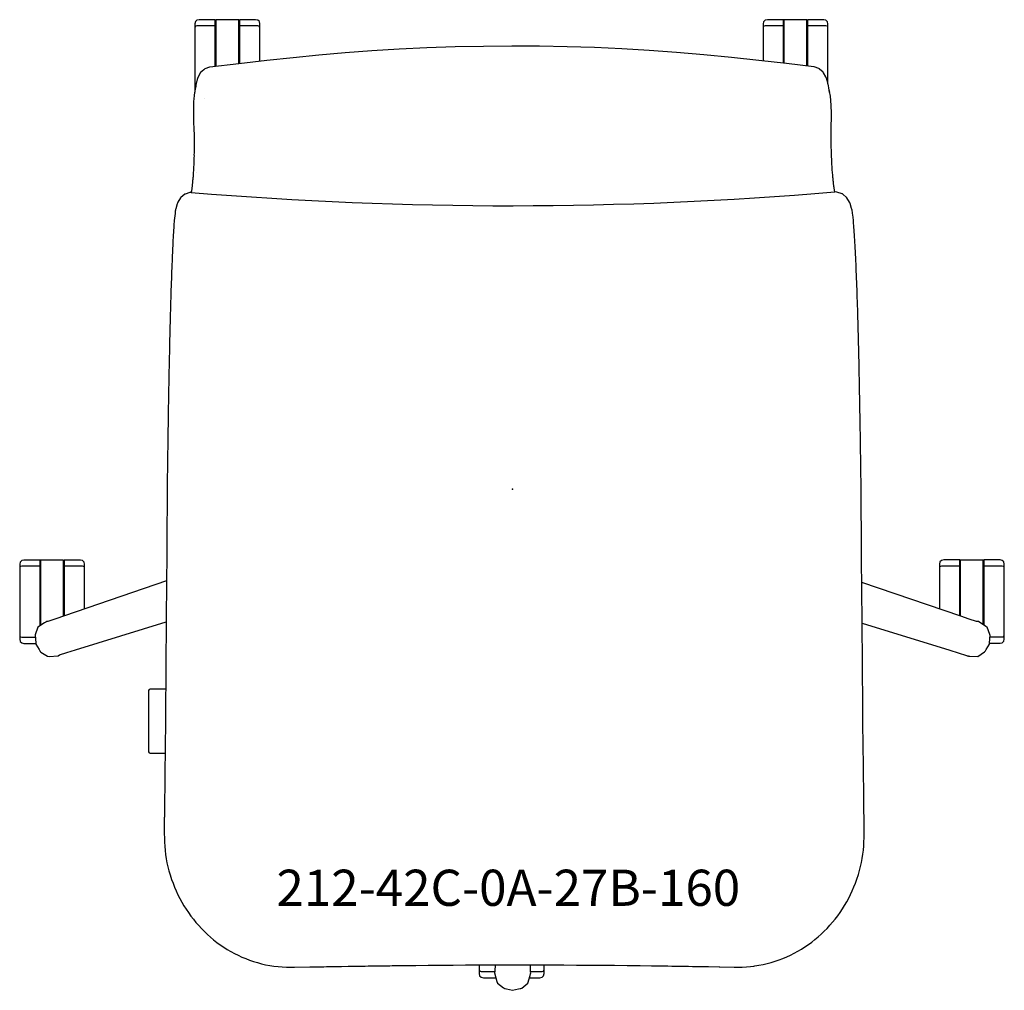
# Model space of a CAD drawing. Units: inches. Extents: x -13.6 to 13.6, y -13.9 to 13.
import ezdxf

# ---------------------------------------------------------------- set-up
doc = ezdxf.new("R2010")
doc.units = ezdxf.units.IN
doc.header["$MEASUREMENT"] = 0
for name, color, linetype, true_color in [('AFUCH-P', 2, 'Continuous', 0xffff00), ('AFUCH-P-NODE', 2, 'Continuous', 0xffff00), ('AFUCH-P-TN', 2, 'Continuous', 0xffff00)]:
    doc.layers.add(name, color=color, linetype=linetype, true_color=true_color)
doc.styles.add('Default', font='arial.ttf')

msp = doc.modelspace()

# ---------------------------------------------------------------- linework, layer by layer
at = {"layer": 'AFUCH-P'}
for points in [[(-8.218, 11.689), (-8.218, 11.946), (-8.218, 12.337), (-8.218, 12.643), (-8.218, 12.812), (-8.218, 12.813), (-8.218, 12.983), (-8.218, 12.984), (-8.664, 12.984), (-8.726, 12.973), (-8.769, 12.931), (-8.781, 12.872), (-8.781, 12.871), (-8.781, 12.813), (-8.781, 12.812), (-8.781, 12.643), (-8.781, 12.337), (-8.781, 11.946), (-8.781, 11.537), (-8.781, 11.182), (-8.781, 11.027)], [(-8.218, 11.689), (-8.218, 11.922), (-8.218, 12.223), (-8.218, 12.458), (-8.218, 12.587), (-8.218, 12.588), (-8.218, 12.643), (-8.218, 12.812), (-8.218, 12.813), (-8.725, 12.813), (-8.754, 12.808), (-8.775, 12.788), (-8.781, 12.759), (-8.781, 12.758), (-8.781, 12.599), (-8.781, 12.588), (-8.781, 12.587), (-8.781, 12.458), (-8.781, 12.223), (-8.781, 11.922), (-8.781, 11.609), (-8.781, 11.336), (-8.781, 11.152), (-8.781, 11.087), (-8.781, 11.027)], [(-7.568, 11.767), (-7.568, 11.952), (-7.568, 12.382), (-7.568, 12.72), (-7.568, 12.907), (-7.568, 12.91), (-7.568, 12.977), (-7.568, 12.98), (-8.204, 12.98), (-8.204, 12.977), (-8.204, 12.91), (-8.204, 12.907), (-8.204, 12.72), (-8.204, 12.382), (-8.204, 11.952), (-8.204, 11.691)], [(-6.988, 11.832), (-6.988, 11.946), (-6.988, 12.337), (-6.988, 12.643), (-6.988, 12.812), (-6.988, 12.813), (-6.988, 12.871), (-6.988, 12.872), (-6.999, 12.931), (-7.043, 12.973), (-7.104, 12.984), (-7.55, 12.984), (-7.55, 12.983), (-7.55, 12.813), (-7.55, 12.812), (-7.55, 12.643), (-7.55, 12.337), (-7.55, 11.946), (-7.55, 11.769)], [(-6.988, 11.832), (-6.988, 11.922), (-6.988, 12.223), (-6.988, 12.458), (-6.988, 12.587), (-6.988, 12.588), (-6.988, 12.599), (-6.988, 12.758), (-6.988, 12.759), (-6.993, 12.788), (-7.014, 12.808), (-7.043, 12.813), (-7.55, 12.813), (-7.55, 12.812), (-7.55, 12.643), (-7.55, 12.588), (-7.55, 12.587), (-7.55, 12.458), (-7.55, 12.223), (-7.55, 11.922), (-7.55, 11.769)], [(7.487, 11.778), (7.487, 11.943), (7.487, 12.335), (7.487, 12.641), (7.487, 12.809), (7.487, 12.811), (7.487, 12.98), (7.487, 12.982), (7.041, 12.982), (6.979, 12.971), (6.936, 12.929), (6.924, 12.87), (6.924, 12.868), (6.924, 12.811), (6.924, 12.809), (6.924, 12.641), (6.924, 12.335), (6.924, 11.943), (6.924, 11.84)], [(7.487, 11.778), (7.487, 11.92), (7.487, 12.22), (7.487, 12.455), (7.487, 12.584), (7.487, 12.585), (7.487, 12.641), (7.487, 12.809), (7.487, 12.811), (6.98, 12.811), (6.95, 12.805), (6.93, 12.785), (6.924, 12.757), (6.924, 12.756), (6.924, 12.597), (6.924, 12.585), (6.924, 12.584), (6.924, 12.455), (6.924, 12.22), (6.924, 11.92), (6.924, 11.84)], [(8.137, 11.701), (8.137, 11.949), (8.137, 12.38), (8.137, 12.718), (8.137, 12.905), (8.137, 12.908), (8.137, 12.975), (8.137, 12.978), (7.501, 12.978), (7.501, 12.975), (7.501, 12.908), (7.501, 12.905), (7.501, 12.718), (7.501, 12.38), (7.501, 11.949), (7.501, 11.776)], [(8.717, 11.211), (8.717, 11.535), (8.717, 11.943), (8.717, 12.335), (8.717, 12.641), (8.717, 12.809), (8.717, 12.811), (8.717, 12.868), (8.717, 12.87), (8.706, 12.929), (8.662, 12.971), (8.6, 12.982), (8.155, 12.982), (8.155, 12.98), (8.155, 12.811), (8.155, 12.809), (8.155, 12.641), (8.155, 12.335), (8.155, 11.943), (8.155, 11.699)], [(8.717, 11.211), (8.717, 11.334), (8.717, 11.607), (8.717, 11.92), (8.717, 12.22), (8.717, 12.455), (8.717, 12.584), (8.717, 12.585), (8.717, 12.597), (8.717, 12.756), (8.717, 12.757), (8.712, 12.785), (8.691, 12.805), (8.661, 12.811), (8.155, 12.811), (8.155, 12.809), (8.155, 12.641), (8.155, 12.585), (8.155, 12.584), (8.155, 12.455), (8.155, 12.22), (8.155, 11.92), (8.155, 11.699)], [(-13.063, -3.78), (-13.063, -3.763), (-13.063, -3.408), (-13.063, -2.999), (-13.063, -2.608), (-13.063, -2.302), (-13.063, -2.134), (-13.063, -2.132), (-13.063, -1.962), (-13.063, -1.961), (-13.509, -1.961), (-13.57, -1.972), (-13.614, -2.014), (-13.625, -2.073), (-13.625, -2.074), (-13.625, -2.132), (-13.625, -2.134), (-13.625, -2.302), (-13.625, -2.608), (-13.625, -2.999), (-13.625, -3.408), (-13.625, -3.763), (-13.625, -4.004), (-13.625, -4.088), (-13.625, -4.149), (-13.614, -4.209), (-13.57, -4.252), (-13.509, -4.263), (-13.18, -4.263)], [(-13.063, -3.78), (-13.063, -3.609), (-13.063, -3.336), (-13.063, -3.023), (-13.063, -2.723), (-13.063, -2.488), (-13.063, -2.358), (-13.063, -2.357), (-13.063, -2.302), (-13.063, -2.134), (-13.063, -2.132), (-13.57, -2.132), (-13.599, -2.138), (-13.62, -2.158), (-13.625, -2.186), (-13.625, -2.187), (-13.625, -2.346), (-13.625, -2.357), (-13.625, -2.358), (-13.625, -2.488), (-13.625, -2.723), (-13.625, -3.023), (-13.625, -3.336), (-13.625, -3.609), (-13.625, -3.793), (-13.625, -3.858), (-13.625, -3.954), (-13.625, -4.033), (-13.62, -4.062), (-13.599, -4.083), (-13.57, -4.088), (-13.197, -4.088)], [(-12.413, -3.511), (-12.413, -3.443), (-12.413, -2.994), (-12.413, -2.563), (-12.413, -2.225), (-12.413, -2.038), (-12.413, -2.035), (-12.413, -1.968), (-12.413, -1.965), (-13.049, -1.965), (-13.049, -1.968), (-13.049, -2.035), (-13.049, -2.038), (-13.049, -2.225), (-13.049, -2.563), (-13.049, -2.994), (-13.049, -3.443), (-13.049, -3.77)], [(-11.832, -3.313), (-11.832, -2.999), (-11.832, -2.608), (-11.832, -2.302), (-11.832, -2.134), (-11.832, -2.132), (-11.832, -2.074), (-11.832, -2.073), (-11.844, -2.014), (-11.887, -1.972), (-11.949, -1.961), (-12.395, -1.961), (-12.395, -1.962), (-12.395, -2.132), (-12.395, -2.134), (-12.395, -2.302), (-12.395, -2.608), (-12.395, -2.999), (-12.395, -3.408), (-12.395, -3.505)], [(-11.832, -3.313), (-11.832, -3.023), (-11.832, -2.723), (-11.832, -2.488), (-11.832, -2.358), (-11.832, -2.357), (-11.832, -2.346), (-11.832, -2.187), (-11.832, -2.186), (-11.838, -2.158), (-11.859, -2.138), (-11.888, -2.132), (-12.395, -2.132), (-12.395, -2.134), (-12.395, -2.302), (-12.395, -2.357), (-12.395, -2.358), (-12.395, -2.488), (-12.395, -2.723), (-12.395, -3.023), (-12.395, -3.336), (-12.395, -3.505)], [(12.36, -3.502), (12.36, -3.404), (12.36, -2.996), (12.36, -2.604), (12.36, -2.298), (12.36, -2.13), (12.36, -2.128), (12.36, -1.959), (12.36, -1.957), (11.915, -1.957), (11.853, -1.968), (11.809, -2.01), (11.798, -2.069), (11.798, -2.071), (11.798, -2.128), (11.798, -2.13), (11.798, -2.298), (11.798, -2.604), (11.798, -2.996), (11.798, -3.31)], [(12.36, -3.502), (12.36, -3.332), (12.36, -3.019), (12.36, -2.719), (12.36, -2.484), (12.36, -2.355), (12.36, -2.354), (12.36, -2.298), (12.36, -2.13), (12.36, -2.128), (11.854, -2.128), (11.824, -2.134), (11.804, -2.154), (11.798, -2.182), (11.798, -2.183), (11.798, -2.342), (11.798, -2.354), (11.798, -2.355), (11.798, -2.484), (11.798, -2.719), (11.798, -3.019), (11.798, -3.31)], [(13.011, -3.745), (13.011, -3.439), (13.011, -2.99), (13.011, -2.559), (13.011, -2.221), (13.011, -2.034), (13.011, -2.031), (13.011, -1.964), (13.011, -1.961), (12.375, -1.961), (12.375, -1.964), (12.375, -2.031), (12.375, -2.034), (12.375, -2.221), (12.375, -2.559), (12.375, -2.99), (12.375, -3.439), (12.375, -3.507)], [(13.181, -4.259), (13.474, -4.259), (13.536, -4.248), (13.58, -4.205), (13.591, -4.145), (13.591, -4.084), (13.591, -4), (13.591, -3.76), (13.591, -3.404), (13.591, -2.996), (13.591, -2.604), (13.591, -2.298), (13.591, -2.13), (13.591, -2.128), (13.591, -2.071), (13.591, -2.069), (13.58, -2.01), (13.536, -1.968), (13.474, -1.957), (13.029, -1.957), (13.029, -1.959), (13.029, -2.128), (13.029, -2.13), (13.029, -2.298), (13.029, -2.604), (13.029, -2.996), (13.029, -3.404), (13.029, -3.76)], [(13.197, -4.084), (13.535, -4.084), (13.565, -4.079), (13.586, -4.058), (13.591, -4.03), (13.591, -3.95), (13.591, -3.854), (13.591, -3.79), (13.591, -3.605), (13.591, -3.332), (13.591, -3.019), (13.591, -2.719), (13.591, -2.484), (13.591, -2.355), (13.591, -2.354), (13.591, -2.342), (13.591, -2.183), (13.591, -2.182), (13.586, -2.154), (13.565, -2.134), (13.535, -2.128), (13.029, -2.128), (13.029, -2.13), (13.029, -2.298), (13.029, -2.354), (13.029, -2.355), (13.029, -2.484), (13.029, -2.719), (13.029, -3.019), (13.029, -3.332), (13.029, -3.605), (13.029, -3.76)], [(-9.566, -2.538), (-12.391, -3.504), (-12.622, -3.584), (-12.85, -3.656), (-12.876, -3.657), (-12.877, -3.657), (-12.902, -3.672), (-12.907, -3.676), (-12.925, -3.686), (-12.937, -3.696), (-13.12, -3.817), (-13.195, -4.024), (-13.198, -4.047), (-13.199, -4.052), (-13.201, -4.068), (-13.193, -4.111), (-13.178, -4.283), (-13.089, -4.43), (-13.07, -4.468), (-13.059, -4.481), (-13.055, -4.484), (-13.039, -4.502), (-12.857, -4.621), (-12.815, -4.622), (-12.565, -4.61), (-12.564, -4.61), (-12.523, -4.582), (-12.323, -4.512), (-12.087, -4.441), (-9.578, -3.668)], [(9.662, -3.703), (12.084, -4.449), (12.318, -4.52), (12.544, -4.595), (12.566, -4.61), (12.567, -4.61), (12.596, -4.612), (12.603, -4.613), (12.623, -4.615), (12.639, -4.614), (12.858, -4.623), (13.04, -4.5), (13.056, -4.484), (13.059, -4.48), (13.07, -4.468), (13.089, -4.429), (13.179, -4.281), (13.193, -4.11), (13.2, -4.068), (13.198, -4.051), (13.198, -4.046), (13.195, -4.022), (13.118, -3.819), (13.084, -3.793), (12.875, -3.656), (12.874, -3.656), (12.825, -3.654), (12.622, -3.593), (12.389, -3.512), (9.652, -2.576)], [(-9.59, -5.528), (-10.014, -5.528), (-10.021, -5.528), (-10.051, -5.538), (-10.061, -5.568), (-10.061, -5.623), (-10.061, -5.731), (-10.061, -5.886), (-10.061, -6.078), (-10.061, -6.295), (-10.061, -6.514), (-10.061, -6.729), (-10.061, -6.923), (-10.061, -7.082), (-10.061, -7.196), (-10.061, -7.256), (-10.061, -7.259), (-10.051, -7.289), (-10.021, -7.299), (-10.014, -7.299), (-9.606, -7.299)], [(-0.924, -13.154), (-0.924, -13.25), (-0.924, -13.334), (-0.924, -13.395), (-0.913, -13.455), (-0.869, -13.498), (-0.808, -13.509), (-0.465, -13.509)], [(-0.924, -13.154), (-0.924, -13.2), (-0.924, -13.279), (-0.919, -13.308), (-0.898, -13.329), (-0.869, -13.334), (-0.49, -13.334)], [(-0.484, -13.152), (-0.488, -13.326), (-0.502, -13.374), (-0.502, -13.375), (-0.436, -13.616), (-0.422, -13.656), (-0.252, -13.792), (-0.231, -13.802), (-0.226, -13.804), (-0.21, -13.811), (-0.168, -13.817), (-0.001, -13.857), (0.167, -13.817), (0.211, -13.811), (0.225, -13.805), (0.23, -13.803), (0.25, -13.793), (0.424, -13.657), (0.483, -13.446), (0.488, -13.432), (0.493, -13.411), (0.494, -13.405), (0.501, -13.376), (0.501, -13.376), (0.494, -13.35), (0.492, -13.151)], [(0.465, -13.509), (0.752, -13.509), (0.813, -13.498), (0.857, -13.455), (0.868, -13.395), (0.868, -13.334), (0.868, -13.25), (0.868, -13.152)], [(0.494, -13.334), (0.813, -13.334), (0.842, -13.329), (0.863, -13.308), (0.868, -13.279), (0.868, -13.2), (0.868, -13.152)]]:
    msp.add_lwpolyline(points, dxfattribs=at)
for points in [[(-6.025, -13.22), (-5.604, -13.211), (-5.248, -13.204), (-5.221, -13.204), (-5.147, -13.203), (-4.898, -13.198), (-4.879, -13.198), (-4.764, -13.196), (-4.732, -13.195), (-4.546, -13.192), (-4.536, -13.192), (-4.421, -13.19), (-4.351, -13.189), (-4.184, -13.187), (-4.078, -13.185), (-3.99, -13.184), (-3.809, -13.181), (-3.735, -13.18), (-3.661, -13.179), (-3.433, -13.176), (-3.391, -13.176), (-3.332, -13.175), (-3.024, -13.171), (-2.677, -13.167), (-2.332, -13.164), (-1.989, -13.161), (-1.647, -13.158), (-1.306, -13.156), (-0.966, -13.154), (-0.627, -13.153), (-0.288, -13.152), (0.049, -13.151), (0.389, -13.151), (0.731, -13.152), (1.073, -13.153), (1.418, -13.155), (1.764, -13.157), (2.112, -13.159), (2.461, -13.162), (2.814, -13.165), (3.168, -13.169), (3.523, -13.173), (3.529, -13.173), (3.837, -13.177), (3.946, -13.178), (3.998, -13.179), (4.097, -13.18), (4.175, -13.181), (4.29, -13.183), (4.404, -13.185), (4.518, -13.186), (4.633, -13.188), (4.747, -13.19), (4.861, -13.192), (4.975, -13.194), (5.09, -13.195), (5.125, -13.196), (5.226, -13.198), (5.318, -13.199), (5.418, -13.201), (5.709, -13.206), (5.731, -13.207), (6.121, -13.215), (6.122, -13.215), (6.233, -13.215), (6.348, -13.213), (6.463, -13.207), (6.579, -13.196), (6.67, -13.185), (6.671, -13.185), (6.671, -13.185), (6.694, -13.182), (6.809, -13.164), (6.922, -13.142), (7.035, -13.116), (7.146, -13.086), (7.257, -13.052), (7.366, -13.015), (7.473, -12.974), (7.579, -12.93), (7.683, -12.881), (7.786, -12.83), (7.886, -12.775), (7.985, -12.717), (8.081, -12.656), (8.175, -12.591), (8.267, -12.524), (8.357, -12.453), (8.445, -12.38), (8.53, -12.304), (8.612, -12.225), (8.692, -12.144), (8.77, -12.06), (8.845, -11.974), (8.917, -11.885), (8.986, -11.794), (9.053, -11.701), (9.116, -11.606), (9.177, -11.509), (9.235, -11.41), (9.289, -11.309), (9.34, -11.206), (9.389, -11.102), (9.434, -10.997), (9.476, -10.89), (9.515, -10.781), (9.557, -10.655), (9.589, -10.545), (9.618, -10.434), (9.643, -10.321), (9.665, -10.208), (9.682, -10.095), (9.696, -9.981), (9.705, -9.866), (9.711, -9.752), (9.715, -9.638), (9.718, -9.515), (9.72, -9.401), (9.72, -9.288), (9.72, -9.174), (9.718, -9.061), (9.713, -9.06), (9.712, -8.92), (9.711, -8.772), (9.71, -8.625), (9.708, -8.477), (9.706, -8.329), (9.704, -8.181), (9.702, -8.032), (9.7, -7.884), (9.699, -7.736), (9.697, -7.589), (9.695, -7.441), (9.693, -7.293), (9.69, -7.144), (9.689, -6.996), (9.687, -6.847), (9.685, -6.698), (9.684, -6.55), (9.682, -6.402), (9.68, -6.255), (9.68, -6.106), (9.68, -5.958), (9.679, -5.81), (9.677, -5.661), (9.676, -5.514), (9.674, -5.366), (9.673, -5.218), (9.673, -5.071), (9.672, -4.923), (9.672, -4.775), (9.67, -4.627), (9.669, -4.48), (9.667, -4.332), (9.666, -4.185), (9.665, -4.037), (9.663, -3.89), (9.663, -3.742), (9.662, -3.595), (9.66, -3.447), (9.658, -3.3), (9.656, -3.153), (9.655, -3.005), (9.654, -2.857), (9.654, -2.71), (9.652, -2.562), (9.651, -2.415), (9.648, -2.267), (9.647, -2.12), (9.644, -1.973), (9.644, -1.825), (9.644, -1.678), (9.644, -1.53), (9.643, -1.383), (9.642, -1.236), (9.641, -1.09), (9.639, -0.943), (9.637, -0.797), (9.636, -0.655), (9.636, -0.553), (9.636, -0.489), (9.635, -0.343), (9.634, -0.196), (9.634, -0.155), (9.634, -0.133), (9.633, -0.075), (9.633, -0.05), (9.632, 0.095), (9.63, 0.241), (9.629, 0.386), (9.629, 0.384), (9.629, 0.395), (9.627, 0.514), (9.625, 0.641), (9.623, 0.768), (9.621, 0.895), (9.619, 1.022), (9.618, 1.149), (9.616, 1.276), (9.614, 1.403), (9.612, 1.53), (9.609, 1.657), (9.607, 1.784), (9.605, 1.91), (9.603, 2.037), (9.601, 2.163), (9.599, 2.289), (9.597, 2.416), (9.594, 2.542), (9.592, 2.668), (9.59, 2.793), (9.587, 2.919), (9.585, 3.044), (9.583, 3.169), (9.58, 3.293), (9.578, 3.382), (9.578, 3.388), (9.578, 3.394), (9.577, 3.417), (9.575, 3.54), (9.572, 3.664), (9.569, 3.786), (9.567, 3.908), (9.564, 4.029), (9.561, 4.15), (9.558, 4.269), (9.555, 4.388), (9.552, 4.507), (9.548, 4.624), (9.545, 4.74), (9.542, 4.855), (9.538, 4.969), (9.535, 5.082), (9.531, 5.193), (9.528, 5.303), (9.527, 5.31), (9.527, 5.313), (9.527, 5.318), (9.524, 5.412), (9.52, 5.519), (9.516, 5.624), (9.512, 5.728), (9.508, 5.83), (9.504, 5.931), (9.5, 6.029), (9.496, 6.126), (9.492, 6.221), (9.488, 6.314), (9.484, 6.405), (9.48, 6.494), (9.477, 6.535), (9.477, 6.539), (9.477, 6.543), (9.475, 6.58), (9.471, 6.664), (9.467, 6.745), (9.462, 6.823), (9.458, 6.9), (9.454, 6.973), (9.449, 7.043), (9.445, 7.11), (9.44, 7.174), (9.436, 7.235), (9.432, 7.294), (9.427, 7.349), (9.423, 7.4), (9.423, 7.401), (9.423, 7.4), (9.418, 7.442), (9.401, 7.589), (9.395, 7.628), (9.391, 7.664), (9.387, 7.694), (9.381, 7.721), (9.376, 7.744), (9.37, 7.764), (9.328, 7.904), (9.323, 7.919), (9.317, 7.932), (9.311, 7.942), (9.241, 8.055), (9.234, 8.064), (9.228, 8.071), (9.123, 8.158), (9.115, 8.164), (9.107, 8.168), (8.965, 8.217), (8.955, 8.218), (8.952, 8.218), (8.905, 8.222), (8.905, 8.222), (8.903, 8.236), (8.9, 8.25), (8.898, 8.264), (8.896, 8.278), (8.894, 8.292), (8.892, 8.306), (8.889, 8.321), (8.887, 8.336), (8.885, 8.351), (8.883, 8.366), (8.881, 8.381), (8.879, 8.396), (8.877, 8.412), (8.874, 8.427), (8.872, 8.443), (8.87, 8.459), (8.869, 8.467), (8.869, 8.468), (8.868, 8.5), (8.864, 8.532), (8.864, 8.537), (8.863, 8.544), (8.862, 8.552), (8.861, 8.56), (8.86, 8.567), (8.859, 8.575), (8.859, 8.583), (8.858, 8.591), (8.854, 8.622), (8.854, 8.624), (8.853, 8.627), (8.85, 8.663), (8.847, 8.7), (8.844, 8.737), (8.84, 8.775), (8.837, 8.814), (8.834, 8.852), (8.832, 8.892), (8.829, 8.931), (8.827, 8.972), (8.825, 9.012), (8.823, 9.053), (8.821, 9.095), (8.819, 9.136), (8.817, 9.178), (8.816, 9.22), (8.814, 9.263), (8.813, 9.306), (8.811, 9.348), (8.81, 9.391), (8.809, 9.434), (8.808, 9.478), (8.807, 9.522), (8.806, 9.566), (8.805, 9.61), (8.805, 9.654), (8.805, 9.698), (8.804, 9.743), (8.804, 9.787), (8.804, 9.832), (8.804, 9.876), (8.804, 9.902), (8.804, 9.91), (8.805, 9.955), (8.806, 10), (8.807, 10.045), (8.808, 10.09), (8.809, 10.135), (8.81, 10.179), (8.811, 10.223), (8.811, 10.268), (8.811, 10.311), (8.811, 10.355), (8.811, 10.399), (8.811, 10.442), (8.81, 10.485), (8.809, 10.528), (8.807, 10.571), (8.805, 10.614), (8.803, 10.657), (8.8, 10.7), (8.797, 10.743), (8.793, 10.786), (8.788, 10.829), (8.783, 10.872), (8.777, 10.913), (8.769, 10.95), (8.761, 10.983), (8.754, 11.024), (8.749, 11.05), (8.745, 11.075), (8.741, 11.098), (8.739, 11.106), (8.732, 11.142), (8.728, 11.163), (8.724, 11.183), (8.719, 11.202), (8.715, 11.221), (8.711, 11.24), (8.707, 11.258), (8.702, 11.275), (8.699, 11.289), (8.694, 11.304), (8.689, 11.317), (8.687, 11.331), (8.682, 11.346), (8.677, 11.357), (8.675, 11.367), (8.67, 11.376), (8.664, 11.387), (8.662, 11.391), (8.658, 11.4), (8.593, 11.519), (8.588, 11.526), (8.585, 11.529), (8.581, 11.533), (8.483, 11.619), (8.479, 11.622), (8.475, 11.624), (8.472, 11.627), (8.467, 11.63), (8.463, 11.632), (8.336, 11.679), (8.333, 11.677), (8.332, 11.677), (8.329, 11.678), (7.568, 11.769), (6.806, 11.853), (6.046, 11.934), (5.288, 12.01), (4.532, 12.076), (3.778, 12.132), (3.022, 12.177), (2.264, 12.211), (1.504, 12.235), (0.741, 12.248), (-0.022, 12.256), (-0.022, 12.256), (-0.806, 12.247), (-1.589, 12.232), (-2.368, 12.207), (-3.137, 12.171), (-3.891, 12.124), (-4.63, 12.068), (-5.353, 12.004), (-6.068, 11.932), (-6.797, 11.853), (-7.565, 11.767), (-8.374, 11.67), (-8.376, 11.67), (-8.377, 11.67), (-8.38, 11.672), (-8.509, 11.623), (-8.512, 11.622), (-8.534, 11.602), (-8.625, 11.522), (-8.629, 11.517), (-8.633, 11.51), (-8.694, 11.399), (-8.697, 11.392), (-8.7, 11.384), (-8.703, 11.375), (-8.707, 11.368), (-8.71, 11.36), (-8.714, 11.35), (-8.717, 11.338), (-8.721, 11.324), (-8.724, 11.309), (-8.728, 11.296), (-8.731, 11.282), (-8.735, 11.268), (-8.739, 11.251), (-8.743, 11.232), (-8.747, 11.213), (-8.754, 11.175), (-8.757, 11.155), (-8.768, 11.094), (-8.769, 11.092), (-8.771, 11.081), (-8.774, 11.068), (-8.776, 11.054), (-8.778, 11.04), (-8.78, 11.029), (-8.781, 11.023), (-8.785, 11.003), (-8.786, 10.998), (-8.788, 10.983), (-8.789, 10.977), (-8.792, 10.959), (-8.795, 10.936), (-8.799, 10.912), (-8.802, 10.888), (-8.802, 10.888), (-8.803, 10.885), (-8.806, 10.863), (-8.81, 10.821), (-8.814, 10.778), (-8.818, 10.736), (-8.819, 10.692), (-8.821, 10.649), (-8.823, 10.606), (-8.825, 10.564), (-8.823, 10.521), (-8.824, 10.477), (-8.824, 10.433), (-8.823, 10.39), (-8.823, 10.347), (-8.824, 10.304), (-8.823, 10.26), (-8.821, 10.214), (-8.819, 10.171), (-8.818, 10.126), (-8.817, 10.081), (-8.813, 10.037), (-8.813, 9.992), (-8.811, 9.947), (-8.808, 9.903), (-8.806, 9.857), (-8.806, 9.855), (-8.806, 9.836), (-8.806, 9.823), (-8.806, 9.779), (-8.806, 9.734), (-8.804, 9.69), (-8.805, 9.646), (-8.805, 9.601), (-8.804, 9.559), (-8.804, 9.513), (-8.804, 9.469), (-8.805, 9.427), (-8.805, 9.384), (-8.806, 9.339), (-8.807, 9.297), (-8.808, 9.255), (-8.807, 9.211), (-8.81, 9.169), (-8.81, 9.129), (-8.811, 9.087), (-8.812, 9.044), (-8.814, 9.003), (-8.816, 8.964), (-8.818, 8.924), (-8.82, 8.884), (-8.822, 8.845), (-8.825, 8.806), (-8.826, 8.767), (-8.829, 8.728), (-8.832, 8.689), (-8.833, 8.651), (-8.832, 8.64), (-8.837, 8.614), (-8.841, 8.583), (-8.842, 8.575), (-8.842, 8.567), (-8.843, 8.56), (-8.844, 8.552), (-8.845, 8.544), (-8.845, 8.537), (-8.846, 8.529), (-8.846, 8.522), (-8.847, 8.514), (-8.848, 8.507), (-8.848, 8.5), (-8.849, 8.492), (-8.85, 8.473), (-8.85, 8.468), (-8.852, 8.452), (-8.854, 8.436), (-8.855, 8.42), (-8.857, 8.405), (-8.859, 8.389), (-8.86, 8.374), (-8.862, 8.358), (-8.864, 8.343), (-8.866, 8.328), (-8.868, 8.314), (-8.87, 8.299), (-8.871, 8.285), (-8.873, 8.27), (-8.875, 8.256), (-8.877, 8.242), (-8.879, 8.229), (-8.881, 8.215), (-8.882, 8.207), (-8.884, 8.208), (-8.893, 8.21), (-8.902, 8.211), (-8.91, 8.209), (-8.919, 8.207), (-9.053, 8.161), (-9.06, 8.157), (-9.172, 8.064), (-9.178, 8.057), (-9.254, 7.934), (-9.259, 7.924), (-9.265, 7.912), (-9.269, 7.896), (-9.31, 7.756), (-9.316, 7.736), (-9.32, 7.713), (-9.325, 7.686), (-9.328, 7.656), (-9.332, 7.62), (-9.346, 7.493), (-9.353, 7.434), (-9.357, 7.392), (-9.357, 7.392), (-9.357, 7.392), (-9.361, 7.341), (-9.365, 7.285), (-9.369, 7.227), (-9.373, 7.166), (-9.377, 7.102), (-9.381, 7.034), (-9.384, 6.964), (-9.388, 6.891), (-9.392, 6.815), (-9.396, 6.736), (-9.4, 6.655), (-9.404, 6.571), (-9.405, 6.535), (-9.405, 6.531), (-9.405, 6.527), (-9.407, 6.485), (-9.411, 6.397), (-9.415, 6.306), (-9.419, 6.213), (-9.422, 6.118), (-9.426, 6.021), (-9.43, 5.922), (-9.433, 5.822), (-9.437, 5.72), (-9.44, 5.616), (-9.444, 5.51), (-9.447, 5.403), (-9.45, 5.31), (-9.45, 5.305), (-9.45, 5.302), (-9.45, 5.295), (-9.454, 5.185), (-9.457, 5.074), (-9.46, 4.961), (-9.463, 4.847), (-9.466, 4.732), (-9.469, 4.615), (-9.472, 4.498), (-9.475, 4.38), (-9.478, 4.261), (-9.481, 4.141), (-9.484, 4.021), (-9.486, 3.899), (-9.489, 3.778), (-9.492, 3.655), (-9.494, 3.532), (-9.497, 3.409), (-9.497, 3.385), (-9.497, 3.38), (-9.497, 3.375), (-9.499, 3.285), (-9.501, 3.16), (-9.504, 3.035), (-9.506, 2.91), (-9.508, 2.785), (-9.51, 2.659), (-9.513, 2.533), (-9.515, 2.407), (-9.517, 2.281), (-9.519, 2.155), (-9.521, 2.028), (-9.523, 1.902), (-9.525, 1.775), (-9.527, 1.648), (-9.529, 1.522), (-9.531, 1.395), (-9.533, 1.268), (-9.535, 1.141), (-9.537, 1.014), (-9.539, 0.887), (-9.541, 0.76), (-9.543, 0.632), (-9.544, 0.505), (-9.546, 0.383), (-9.546, 0.375), (-9.546, 0.378), (-9.547, 0.233), (-9.548, 0.181), (-9.551, -0.155), (-9.553, -0.62), (-9.553, -0.644), (-9.553, -0.678), (-9.554, -0.813), (-9.554, -1.266), (-9.555, -1.392), (-9.557, -1.539), (-9.559, -1.687), (-9.56, -1.834), (-9.561, -1.982), (-9.562, -2.129), (-9.563, -2.276), (-9.565, -2.424), (-9.567, -2.571), (-9.569, -2.718), (-9.57, -2.866), (-9.572, -3.014), (-9.573, -3.161), (-9.575, -3.309), (-9.576, -3.456), (-9.577, -3.603), (-9.579, -3.751), (-9.58, -3.899), (-9.58, -4.046), (-9.581, -4.194), (-9.582, -4.341), (-9.584, -4.488), (-9.584, -4.636), (-9.586, -4.784), (-9.587, -4.931), (-9.588, -5.08), (-9.588, -5.227), (-9.589, -5.375), (-9.59, -5.522), (-9.591, -5.67), (-9.592, -5.818), (-9.593, -5.967), (-9.594, -6.115), (-9.594, -6.263), (-9.596, -6.411), (-9.597, -6.559), (-9.598, -6.707), (-9.6, -6.855), (-9.601, -7.005), (-9.604, -7.153), (-9.606, -7.301), (-9.608, -7.449), (-9.61, -7.597), (-9.612, -7.745), (-9.614, -7.893), (-9.615, -8.041), (-9.617, -8.189), (-9.618, -8.337), (-9.62, -8.485), (-9.622, -8.633), (-9.624, -8.781), (-9.625, -8.929), (-9.625, -9.068), (-9.63, -9.07), (-9.631, -9.183), (-9.632, -9.296), (-9.631, -9.41), (-9.629, -9.523), (-9.627, -9.647), (-9.623, -9.761), (-9.616, -9.875), (-9.607, -9.989), (-9.593, -10.103), (-9.575, -10.217), (-9.554, -10.33), (-9.528, -10.442), (-9.499, -10.553), (-9.466, -10.664), (-9.425, -10.79), (-9.386, -10.898), (-9.344, -11.005), (-9.298, -11.11), (-9.25, -11.215), (-9.198, -11.317), (-9.143, -11.418), (-9.085, -11.517), (-9.025, -11.614), (-8.961, -11.709), (-8.894, -11.802), (-8.825, -11.893), (-8.752, -11.981), (-8.677, -12.068), (-8.6, -12.152), (-8.519, -12.233), (-8.437, -12.311), (-8.351, -12.387), (-8.264, -12.461), (-8.174, -12.531), (-8.082, -12.598), (-7.987, -12.663), (-7.891, -12.724), (-7.792, -12.782), (-7.691, -12.837), (-7.589, -12.888), (-7.484, -12.936), (-7.378, -12.981), (-7.271, -13.022), (-7.162, -13.059), (-7.051, -13.092), (-6.939, -13.122), (-6.827, -13.148), (-6.713, -13.17), (-6.598, -13.188), (-6.483, -13.202), (-6.367, -13.212), (-6.252, -13.218), (-6.137, -13.221), (-6.026, -13.22)], [(8.757, 11.005), (8.754, 11.019), (8.752, 11.028), (8.752, 11.028), (8.756, 11.011)], [(-8.525, 10.809), (-8.524, 10.808), (-8.524, 10.807), (-8.525, 10.807)], [(-8.728, 8.748), (-8.728, 8.748), (-8.728, 8.746), (-8.728, 8.746)], [(-9.546, 0.378), (-9.546, 0.378), (-9.546, 0.378)]]:
    msp.add_lwpolyline(points, close=True, dxfattribs=at)
at = {"layer": 'AFUCH-P-NODE'}
msp.add_point((0, 0), dxfattribs=at)
at = {"layer": 'AFUCH-P-TN'}
msp.add_open_spline([(-8.882, 8.207), (-2.953, 7.712), (2.976, 7.717), (8.905, 8.222)], degree=3, dxfattribs=at)

# ---------------------------------------------------------------- texts
at = {"layer": 'AFUCH-P-TN', "insert": (-0.119, -11.151), "char_height": 1, "width": 28.20652, "attachment_point": 5, "style": 'Default'}
msp.add_mtext('212-42C-0A-27B-160', dxfattribs=at)

doc.saveas('drawing.dxf')
